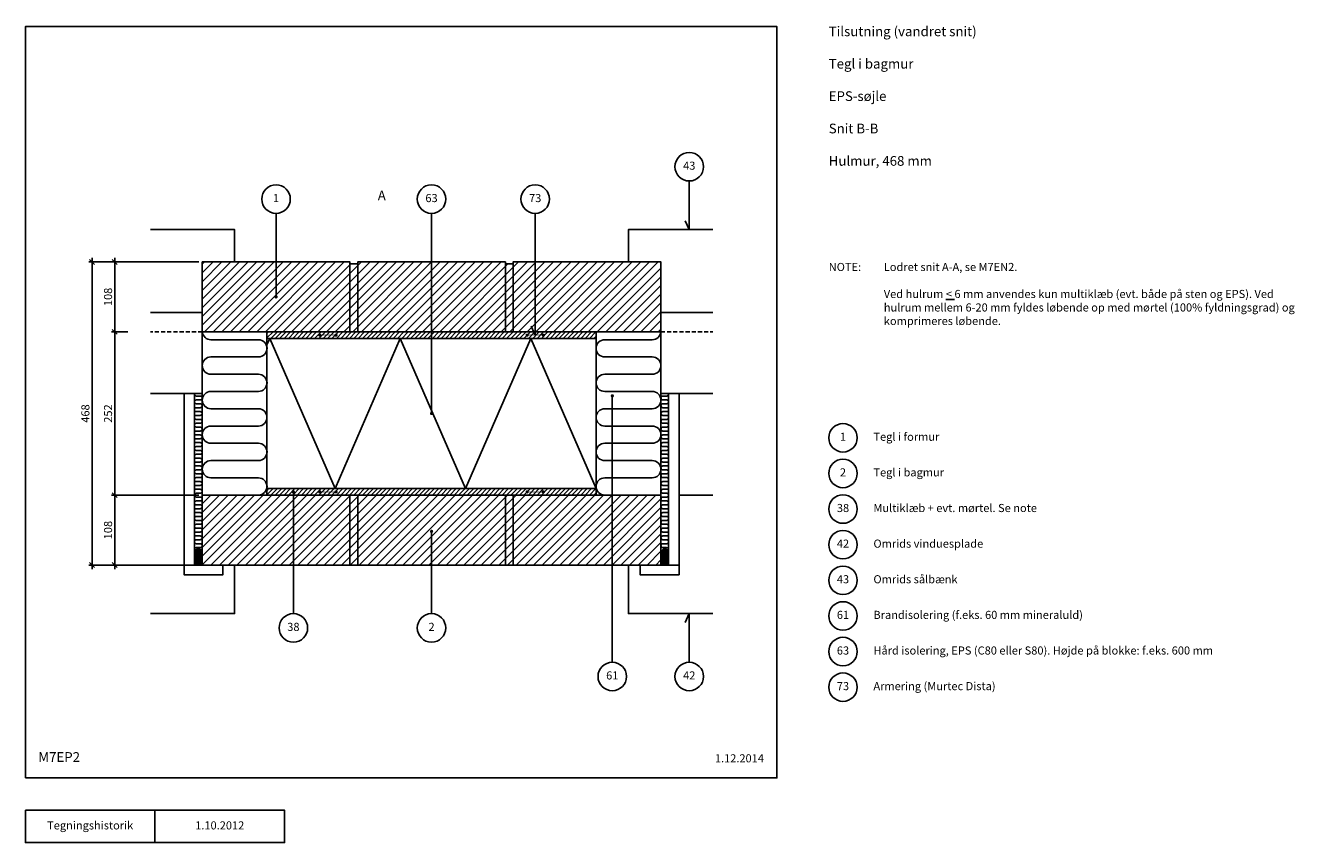
# Model space of a CAD drawing. Units: millimetres. Extents: x 100 to 2059, y 140 to 1402.
import ezdxf

# ---------------------------------------------------------------- set-up
doc = ezdxf.new("R2010")
doc.units = ezdxf.units.MM
doc.linetypes.add('DASHED', pattern=[19.05, 12.7, -6.35])
for name, color, linetype in [('A09-C--', 3, 'Continuous'), ('A09-H--', 3, 'Continuous'), ('A99---O', 8, 'Continuous'), ('A99--M-', 1, 'Continuous'), ('A99--S-', 1, 'Continuous'), ('A99--T-', 1, 'Continuous'), ('A99-I--', 30, 'Continuous'), ('A99-M--', 7, 'Continuous'), ('A99-S--', 3, 'Continuous')]:
    doc.layers.add(name, color=color, linetype=linetype)
doc.styles.add('Arial', font='arial.ttf')
doc.dimstyles.new('1-5', dxfattribs={"dimscale": 5, "dimtxt": 2.5, "dimasz": 1.5, "dimexe": 1, "dimexo": 1, "dimgap": 0.8, "dimtad": 1, "dimdec": 0, "dimzin": 12, "dimtxsty": 'Arial', "dimblk1": 'OBLIQUE', "dimblk2": 'OBLIQUE', "dimsah": 1, "dimcen": 2.5, "dimdle": 1.25, "dimadec": 0, "dimazin": 3, "dimtfac": 1, "dimtdec": 0, "dimtix": 1, "dimtmove": 2, "dimatfit": 3, "dimfxl": 1, "dimtolj": 1, "dimtzin": 0, "dimarcsym": 0})
pattern_1 = [(360, (76.0837, 1666.5), (9e-16, 2.38125), [])]
pattern_2 = [(90, (76.08366, 1666.5), (-0.635, 2e-16), [])]

# ---------------------------------------------------------------- blocks, each defined once
blk = doc.blocks.new('_Oblique')
at = {"color": 0, "linetype": 'ByBlock', "lineweight": -2}
blk.add_line((-0.5, -0.5), (0.5, 0.5), dxfattribs=at)
blk = doc.blocks.new('*D8')
at = {"layer": 'A99--M-', "color": 0, "lineweight": -2, "transparency": 16777216}
for p, q in [((202.9, 1042.8), (202.9, 562.2)), ((367.9, 1036.5), (197.9, 1036.5)), ((367.9, 568.5), (197.9, 568.5))]:
    blk.add_line(p, q, dxfattribs=at)
at = {"layer": 'Defpoints', "color": 0, "transparency": 16777216}
for p in [(372.9, 1036.5), (202.9, 568.5), (372.9, 568.5)]:
    blk.add_point(p, dxfattribs=at)
at = {"layer": 'A99--M-', "color": 0, "lineweight": -2, "transparency": 16777216, "xscale": 7.5, "yscale": 7.5, "zscale": 7.5}
for p, rotation in [((202.9, 1036.5), 90), ((202.9, 568.5), 270)]:
    blk.add_blockref('_Oblique', p, dxfattribs=dict(at, rotation=rotation))
at = {"layer": 'A99--M-', "color": 0, "transparency": 16777216, "insert": (192.6, 802.5), "char_height": 12.5, "attachment_point": 5, "rotation": 90, "style": 'Arial'}
blk.add_mtext('\\A1;468', dxfattribs=at)
blk = doc.blocks.new('*D9')
at = {"layer": 'A99--M-', "color": 0, "lineweight": -2, "transparency": 16777216}
for p, q in [((367.9, 676.5), (232.9, 676.5)), ((237.9, 682.7), (237.9, 562.2)), ((367.9, 568.5), (232.9, 568.5))]:
    blk.add_line(p, q, dxfattribs=at)
at = {"layer": 'Defpoints', "color": 0, "transparency": 16777216}
for p in [(372.9, 676.5), (237.9, 568.5), (372.9, 568.5)]:
    blk.add_point(p, dxfattribs=at)
at = {"layer": 'A99--M-', "color": 0, "lineweight": -2, "transparency": 16777216, "xscale": 7.5, "yscale": 7.5, "zscale": 7.5}
for p, rotation in [((237.9, 676.5), 90), ((237.9, 568.5), 270)]:
    blk.add_blockref('_Oblique', p, dxfattribs=dict(at, rotation=rotation))
at = {"layer": 'A99--M-', "color": 0, "transparency": 16777216, "insert": (227.6, 622.5), "char_height": 12.5, "attachment_point": 5, "rotation": 90, "style": 'Arial'}
blk.add_mtext('\\A1;108', dxfattribs=at)
blk = doc.blocks.new('*D10')
at = {"layer": 'A99--M-', "color": 0, "lineweight": -2, "transparency": 16777216}
for p, q in [((257.9, 928.5), (232.9, 928.5)), ((237.9, 934.7), (237.9, 670.2)), ((367.9, 676.5), (232.9, 676.5))]:
    blk.add_line(p, q, dxfattribs=at)
at = {"layer": 'Defpoints', "color": 0, "transparency": 16777216}
for p in [(262.9, 928.5), (237.9, 676.5), (372.9, 676.5)]:
    blk.add_point(p, dxfattribs=at)
at = {"layer": 'A99--M-', "color": 0, "lineweight": -2, "transparency": 16777216, "xscale": 7.5, "yscale": 7.5, "zscale": 7.5}
for p, rotation in [((237.9, 928.5), 90), ((237.9, 676.5), 270)]:
    blk.add_blockref('_Oblique', p, dxfattribs=dict(at, rotation=rotation))
at = {"layer": 'A99--M-', "color": 0, "transparency": 16777216, "insert": (227.6, 802.5), "char_height": 12.5, "attachment_point": 5, "rotation": 90, "style": 'Arial'}
blk.add_mtext('\\A1;252', dxfattribs=at)
blk = doc.blocks.new('*D11')
at = {"layer": 'A99--M-', "color": 0, "lineweight": -2, "transparency": 16777216}
for p, q in [((237.9, 1042.8), (237.9, 922.2)), ((367.9, 1036.5), (232.9, 1036.5)), ((257.9, 928.5), (232.9, 928.5))]:
    blk.add_line(p, q, dxfattribs=at)
at = {"layer": 'Defpoints', "color": 0, "transparency": 16777216}
for p in [(372.9, 1036.5), (237.9, 928.5), (262.9, 928.5)]:
    blk.add_point(p, dxfattribs=at)
at = {"layer": 'A99--M-', "color": 0, "lineweight": -2, "transparency": 16777216, "xscale": 7.5, "yscale": 7.5, "zscale": 7.5}
for p, rotation in [((237.9, 1036.5), 90), ((237.9, 928.5), 270)]:
    blk.add_blockref('_Oblique', p, dxfattribs=dict(at, rotation=rotation))
at = {"layer": 'A99--M-', "color": 0, "transparency": 16777216, "insert": (227.6, 982.5), "char_height": 12.5, "attachment_point": 5, "rotation": 90, "style": 'Arial'}
blk.add_mtext('\\A1;108', dxfattribs=at)

msp = doc.modelspace()

# ---------------------------------------------------------------- hatches: boundary and pattern name
at = {"layer": 'A99--S-'}
h = msp.add_hatch(dxfattribs=at)
h.set_pattern_fill('ANSI31', color=256, scale=3)
h.paths.add_polyline_path([(600.9, 1036.5), (372.9, 1036.5), (372.9, 936.5, 0.162278), (375.6, 928.5), (472.9, 928.5), (600.9, 928.5)])
h.paths.add_polyline_path([(612.9, 1033.5), (600.9, 1033.5), (600.9, 928.5), (612.9, 928.5)])
h.paths.add_polyline_path([(840.9, 1036.5), (612.9, 1036.5), (612.9, 928.5), (840.9, 928.5)])
h.paths.add_polyline_path([(852.9, 1033.5), (840.9, 1033.5), (840.9, 928.5), (852.9, 928.5)])
h.paths.add_polyline_path([(1080.9, 1036.5), (852.9, 1036.5), (852.9, 928.5), (1078.3, 928.5, 0.162278), (1080.9, 936.5)])
h = msp.add_hatch(dxfattribs=at)
h.set_pattern_fill('ANSI31', color=256, scale=1.5)
h.set_pattern_definition([(45, (0, -5), (-3.367596, 3.367596), [])])
h.paths.add_polyline_path([(980.9, 928.5), (472.9, 928.5), (472.9, 918.5), (980.9, 918.5)])
h = msp.add_hatch(dxfattribs=at)
h.set_pattern_fill('ANSI31', color=256, scale=1.5)
h.set_pattern_definition([(45, (1e-13, -247), (-3.367596, 3.367596), [])])
h.paths.add_polyline_path([(980.9, 686.5), (472.9, 686.5), (472.9, 676.5), (980.9, 676.5)])
h = msp.add_hatch(dxfattribs=at)
h.set_pattern_fill('ANSI31', color=256, scale=3)
h.set_pattern_definition([(45, (0, -60), (-6.73519, 6.73519), [])])
h.paths.add_polyline_path([(1080.9, 676.5), (372.9, 676.5), (372.9, 568.5), (1080.9, 568.5)])
h = msp.add_hatch(dxfattribs=at)
h.set_pattern_fill('ANSI31', color=256, scale=0.75, angle=-45)
h.set_pattern_definition(pattern_1)
h.paths.add_polyline_path([(372.9, 583.2), (372.9, 587.5, 1), (360.9, 587.2), (360.9, 582.8, 1)])
h.paths.add_polyline_path([(366.1, 582.8), (366.1, 587.5, -1), (367.8, 587.5), (367.8, 582.8, -1)], flags=16)
h = msp.add_hatch(dxfattribs=at)
h.set_pattern_fill('ANSI31', color=256, scale=0.75, angle=-45)
h.set_pattern_definition(pattern_1)
h.paths.add_polyline_path([(1092.9, 582.8), (1092.9, 587.5, 0.972608), (1080.9, 587.5), (1080.9, 582.8, 0.972608)])
h.paths.add_polyline_path([(1086.1, 582.8), (1086.1, 587.5, -1), (1087.8, 587.5), (1087.8, 582.8, -1)], flags=16)
h = msp.add_hatch(dxfattribs=at)
h.set_pattern_fill('ANSI31', color=256, scale=0.2, angle=45)
h.set_pattern_definition(pattern_2)
h.paths.add_polyline_path([(360.9, 582.8), (360.9, 568.5, -0.268142), (372.9, 568.5), (372.9, 583.2, -1)])
h = msp.add_hatch(dxfattribs=at)
h.set_pattern_fill('ANSI31', color=256, scale=0.2, angle=45)
h.set_pattern_definition(pattern_2)
h.paths.add_polyline_path([(1080.9, 582.8), (1080.9, 568.5, -0.268142), (1092.9, 568.5), (1092.9, 582.8, -0.972608)])

# ---------------------------------------------------------------- linework, layer by layer
at = {"layer": 'A09-C--'}
msp.add_lwpolyline([(640.1, 1134.5, 0, 0, 0), (615.1, 1134.5, 15, 0, 0), (600.1, 1134.5, 0, 0, 0), (600.1, 1144.5, 0, 0, 0), (600.1, 1124.5, 0, 0, 0)], format="xyseb", dxfattribs=at)
at = {"layer": 'A09-H--'}
for points in [[(100, 240), (1260, 240), (1260, 1400), (100, 1400)], [(100, 190), (500, 190), (500, 140), (100, 140)]]:
    msp.add_lwpolyline(points, close=True, dxfattribs=at)
msp.add_lwpolyline([(300, 140), (300, 190)], dxfattribs=at)
at = {"layer": 'A99---O', "linetype": 'DASHED', "ltscale": 0.5}
for p, q in [((372.9, 928.5), (292.9, 928.5)), ((1080.9, 928.5), (1160.9, 928.5))]:
    msp.add_line(p, q, dxfattribs=at)
at = {"layer": 'A99---O', "linetype": 'DASHED', "ltscale": 50}
for p, q in [((344.9, 676.5), (292.9, 676.5)), ((1108.9, 676.5), (1160.9, 676.5))]:
    msp.add_line(p, q, dxfattribs=at)
at = {"layer": 'A99---O'}
for points in [[(292.9, 1086.5), (422.9, 1086.5), (422.9, 1036.5)], [(1160.9, 1086.5), (1030.9, 1086.5), (1030.9, 1036.5)], [(292.9, 958.5), (372.9, 958.5), (372.9, 833.5), (292.9, 833.5)], [(1160.9, 958.5), (1080.9, 958.5), (1080.9, 833.5), (1160.9, 833.5)], [(422.9, 568.5), (422.9, 493.5), (292.9, 493.5)], [(1030.9, 568.5), (1030.9, 493.5), (1160.9, 493.5)]]:
    msp.add_lwpolyline(points, dxfattribs=at)
for points in [[(360.9, 568.5), (360.9, 833.5), (344.9, 833.5), (344.9, 568.5)], [(1092.9, 568.5), (1092.9, 833.5), (1108.9, 833.5), (1108.9, 568.5)], [(344.9, 568.5), (344.9, 553.5), (404.9, 553.5), (404.9, 568.5)], [(1108.9, 568.5), (1108.9, 553.5), (1048.9, 553.5), (1048.9, 568.5)]]:
    msp.add_lwpolyline(points, close=True, dxfattribs=at)
at = {"layer": 'A99--T-'}
for p, q in [((486.9, 1111.5), (486.9, 982.5)), ((726.9, 1111.5), (726.9, 802.5)), ((513.7, 493.5), (513.7, 679)), ((726.9, 493.5), (726.9, 620.5))]:
    msp.add_line(p, q, dxfattribs=at)
for points in [[(1118.3, 1100.1), (1124.7, 1086.5), (1124.7, 1161.5)], [(880.6, 937.1), (886.9, 923.5), (886.9, 1111.5)], [(1005.9, 829.8), (1005.9, 418.5)], [(1118.3, 479.9), (1124.7, 493.5), (1124.7, 418.5)]]:
    msp.add_lwpolyline(points, dxfattribs=at)
at = {"layer": 'A99--T-', "const_width": 2.5}
for points in [[(485.7, 982.5, 1), (488.2, 982.5, 1)], [(1004.7, 829.8, 1), (1007.2, 829.8, 1)], [(725.7, 802.5, 1), (728.2, 802.5, 1)], [(512.4, 681.5, 1), (514.9, 681.5, 1)], [(725.7, 620.5, 1), (728.2, 620.5, 1)]]:
    msp.add_lwpolyline(points, format="xyb", close=True, dxfattribs=at)
at = {"layer": 'A99--T-'}
for centre in [(1124.7, 1183.5), (486.9, 1133.5), (726.9, 1133.5), (886.9, 1133.5), (1362, 765), (1362, 710), (1362, 655), (1362, 600), (1362, 545), (1362, 490), (513.7, 471.5), (726.9, 471.5), (1362, 435), (1005.9, 396.5), (1124.7, 396.5), (1362, 380)]:
    msp.add_circle(centre, 22, dxfattribs=at)
at = {"layer": 'A99-I--'}
for points in [[(472.9, 676.5), (372.9, 676.5), (372.9, 928.5), (472.9, 928.5)], [(980.9, 676.5), (1080.9, 676.5), (1080.9, 928.5), (980.9, 928.5)], [(472.9, 686.5), (980.9, 686.5), (980.9, 918.5), (472.9, 918.5)]]:
    msp.add_lwpolyline(points, close=True, dxfattribs=at)
for points in [[(386.3, 676.5), (459.6, 676.5, 1), (459.6, 703.2), (386.3, 703.2, -1), (386.3, 729.8), (459.6, 729.8, 1), (459.6, 756.5), (386.3, 756.5, -1), (386.3, 783.2), (459.6, 783.2, 1), (459.6, 809.8), (386.3, 809.8, -1), (386.3, 836.5), (459.6, 836.5, 1), (459.6, 863.2), (386.3, 863.2, -1), (386.3, 889.8), (459.6, 889.8, 1), (459.6, 916.5), (386.3, 916.5, -0.38517), (373, 928.5)], [(1067.6, 676.5), (994.3, 676.5, -1), (994.3, 703.2), (1067.6, 703.2, 1), (1067.6, 729.8), (994.3, 729.8, -1), (994.3, 756.5), (1067.6, 756.5, 1), (1067.6, 783.2), (994.3, 783.2, -1), (994.3, 809.8), (1067.6, 809.8, 1), (1067.6, 836.5), (994.3, 836.5, -1), (994.3, 863.2), (1067.6, 863.2, 1), (1067.6, 889.8), (994.3, 889.8, -1), (994.3, 916.5), (1067.6, 916.5, 0.38517), (1080.9, 928.5)], [(361.1, 833.5, 0.517638), (363.9, 829.5), (369.9, 829.5, -1), (369.9, 823.5), (363.9, 823.5, 1), (363.9, 817.5), (369.9, 817.5, -1), (369.9, 811.5), (363.9, 811.5, 1), (363.9, 805.5), (369.9, 805.5, -1), (369.9, 799.5), (363.9, 799.5, 1), (363.9, 793.5), (369.9, 793.5, -1), (369.9, 787.5), (363.9, 787.5, 1), (363.9, 781.5), (369.9, 781.5, -1), (369.9, 775.5), (363.9, 775.5, 1), (363.9, 769.5), (369.9, 769.5, -1), (369.9, 763.5), (363.9, 763.5, 1), (363.9, 757.5), (369.9, 757.5, -1), (369.9, 751.5), (363.9, 751.5, 1), (363.9, 745.5), (369.9, 745.5, -1), (369.9, 739.5), (363.9, 739.5, 1), (363.9, 733.5), (369.9, 733.5, -1), (369.9, 727.5), (363.9, 727.5, 1), (363.9, 721.5), (369.9, 721.5, -1), (369.9, 715.5), (363.9, 715.5, 1), (363.9, 709.5), (369.9, 709.5, -1), (369.9, 703.5), (363.9, 703.5, 1), (363.9, 697.5), (369.9, 697.5, -1), (369.9, 691.5), (363.9, 691.5, 1), (363.9, 685.5), (369.9, 685.5, -1), (369.9, 679.5), (363.9, 679.5, 1), (363.9, 673.5), (369.9, 673.5, -1), (369.9, 667.5), (363.9, 667.5, 1), (363.9, 661.5), (369.9, 661.5, -1), (369.9, 655.5), (363.9, 655.5, 1), (363.9, 649.5), (369.9, 649.5, -1), (369.9, 643.5), (363.9, 643.5, 1), (363.9, 637.5), (369.9, 637.5, -1), (369.9, 631.5), (363.9, 631.5, 1), (363.9, 625.5), (369.9, 625.5, -1), (369.9, 619.5), (363.9, 619.5, 1), (363.9, 613.5), (369.9, 613.5, -1), (369.9, 607.5), (363.9, 607.5, 1), (363.9, 601.5), (369.9, 601.5, -1), (369.9, 595.5), (364.1, 595.5, 0.659216), (361.7, 590.3)], [(1092.8, 833.5, -0.517638), (1089.9, 829.5), (1083.9, 829.5, 1), (1083.9, 823.5), (1089.9, 823.5, -1), (1089.9, 817.5), (1083.9, 817.5, 1), (1083.9, 811.5), (1089.9, 811.5, -1), (1089.9, 805.5), (1083.9, 805.5, 1), (1083.9, 799.5), (1089.9, 799.5, -1), (1089.9, 793.5), (1083.9, 793.5, 1), (1083.9, 787.5), (1089.9, 787.5, -1), (1089.9, 781.5), (1083.9, 781.5, 1), (1083.9, 775.5), (1089.9, 775.5, -1), (1089.9, 769.5), (1083.9, 769.5, 1), (1083.9, 763.5), (1089.9, 763.5, -1), (1089.9, 757.5), (1083.9, 757.5, 1), (1083.9, 751.5), (1089.9, 751.5, -1), (1089.9, 745.5), (1083.9, 745.5, 1), (1083.9, 739.5), (1089.9, 739.5, -1), (1089.9, 733.5), (1083.9, 733.5, 1), (1083.9, 727.5), (1089.9, 727.5, -1), (1089.9, 721.5), (1083.9, 721.5, 1), (1083.9, 715.5), (1089.9, 715.5, -1), (1089.9, 709.5), (1083.9, 709.5, 1), (1083.9, 703.5), (1089.9, 703.5, -1), (1089.9, 697.5), (1083.9, 697.5, 1), (1083.9, 691.5), (1089.9, 691.5, -1), (1089.9, 685.5), (1083.9, 685.5, 1), (1083.9, 679.5), (1089.9, 679.5, -1), (1089.9, 673.5), (1083.9, 673.5, 1), (1083.9, 667.5), (1089.9, 667.5, -1), (1089.9, 661.5), (1083.9, 661.5, 1), (1083.9, 655.5), (1089.9, 655.5, -1), (1089.9, 649.5), (1083.9, 649.5, 1), (1083.9, 643.5), (1089.9, 643.5, -1), (1089.9, 637.5), (1083.9, 637.5, 1), (1083.9, 631.5), (1089.9, 631.5, -1), (1089.9, 625.5), (1083.9, 625.5, 1), (1083.9, 619.5), (1089.9, 619.5, -1), (1089.9, 613.5), (1083.9, 613.5, 1), (1083.9, 607.5), (1089.9, 607.5, -1), (1089.9, 601.5), (1083.9, 601.5, 1), (1083.9, 595.5), (1089.7, 595.5, -0.659216), (1092.1, 590.3)], [(360.9, 587.5), (360.9, 582.8, 0.972608), (372.9, 582.8), (372.9, 587.5, 0.972608), (360.9, 587.5, 2.785781)], [(1092.9, 587.5), (1092.9, 582.8, -0.972608), (1080.9, 582.8), (1080.9, 587.5, -0.972608), (1092.9, 587.5, -2.785781)]]:
    msp.add_lwpolyline(points, format="xyb", dxfattribs=at)
msp.add_lwpolyline([(980.9, 686.5), (880.2, 918.5), (779.5, 686.5), (678.7, 918.5), (578, 686.5), (477.3, 918.5), (472.9, 908.5)], dxfattribs=at)
for points in [[(372.9, 587.5), (372.9, 833.5), (360.9, 833.5), (360.9, 587.5, -0.972608)], [(1080.9, 587.5), (1080.9, 833.5), (1092.9, 833.5), (1092.9, 587.5, 0.972608)], [(366.1, 582.8), (366.1, 587.5, -1), (367.8, 587.5), (367.8, 582.8, -1)], [(1087.8, 582.8), (1087.8, 587.5, 1), (1086.1, 587.5), (1086.1, 582.8, 1)], [(372.9, 568.5), (372.9, 582.8, -0.972608), (360.9, 582.8), (360.9, 568.5, -0.268142)], [(1080.9, 568.5), (1080.9, 582.8, 0.972608), (1092.9, 582.8), (1092.9, 568.5, 0.268142)]]:
    msp.add_lwpolyline(points, format="xyb", close=True, dxfattribs=at)
at = {"layer": 'A99-M--'}
for points in [[(372.9, 928.5), (372.9, 1036.5), (600.9, 1036.5), (600.9, 928.5)], [(600.9, 928.5), (600.9, 1033.5), (612.9, 1033.5), (612.9, 928.5)], [(612.9, 928.5), (612.9, 1036.5), (840.9, 1036.5), (840.9, 928.5)], [(840.9, 928.5), (840.9, 1033.5), (852.9, 1033.5), (852.9, 928.5)], [(852.9, 928.5), (852.9, 1036.5), (1080.9, 1036.5), (1080.9, 928.5)], [(472.9, 918.5), (980.9, 918.5), (980.9, 928.5), (472.9, 928.5)], [(472.9, 676.5), (980.9, 676.5), (980.9, 686.5), (472.9, 686.5)], [(372.9, 568.5), (372.9, 676.5), (600.9, 676.5), (600.9, 568.5)], [(612.9, 568.5), (612.9, 676.5), (840.9, 676.5), (840.9, 568.5)], [(852.9, 568.5), (852.9, 676.5), (1080.9, 676.5), (1080.9, 568.5)]]:
    msp.add_lwpolyline(points, close=True, dxfattribs=at)
for points in [[(600.9, 568.5), (600.9, 676.5), (612.9, 676.5), (612.9, 568.5), (600.9, 568.5)], [(840.9, 568.5), (840.9, 676.5), (852.9, 676.5), (852.9, 568.5), (840.9, 568.5)]]:
    msp.add_lwpolyline(points, dxfattribs=at)
at = {"layer": 'A99-S--', "const_width": 2.5}
for points in [[(555.7, 923.5, 1), (553.2, 923.5, 1)], [(580.7, 923.5, 1), (578.2, 923.5, 1)], [(873.2, 923.5, -1), (875.7, 923.5, -1)], [(898.2, 923.5, -1), (900.7, 923.5, -1)], [(555.7, 681.5, -1), (553.2, 681.5, -1)], [(580.7, 681.5, -1), (578.2, 681.5, -1)], [(873.2, 681.5, 1), (875.7, 681.5, 1)], [(898.2, 681.5, 1), (900.7, 681.5, 1)]]:
    msp.add_lwpolyline(points, format="xyb", close=True, dxfattribs=at)
at = {"layer": 'A99-S--', "const_width": 1}
for points in [[(554.4, 923.5), (579.4, 923.5)], [(899.4, 923.5), (874.4, 923.5)], [(554.4, 681.5), (579.4, 681.5)], [(899.4, 681.5), (874.4, 681.5)]]:
    msp.add_lwpolyline(points, dxfattribs=at)

# ---------------------------------------------------------------- texts
at = {"layer": 'A09-C--', "insert": (650.1, 1127), "char_height": 15, "width": 321.847, "attachment_point": 8, "style": 'Arial'}
msp.add_mtext('A', dxfattribs=at)
at = {"layer": 'A09-H--', "style": 'Arial'}
for s, insert, char_height, width, attachment_point in [('Tilsutning (vandret snit)\\P\\PTegl i bagmur\\P\\PEPS-søjle\\P\\PSnit B-B\\P\\PHulmur, 468 mm', (1340, 1400), 15, 1168.317, 1), ('M7EP2', (120, 260), 15, 1168.317, 7), ('Tegningshistorik', (200, 165), 12.5, 375.609, 5)]:
    msp.add_mtext(s, dxfattribs=dict(at, insert=insert, char_height=char_height, width=width, attachment_point=attachment_point))
at = {"layer": 'A99--T-', "char_height": 12.5, "style": 'Arial'}
for s, insert, width, attachment_point in [('43', (1124.7, 1183.5), 377.298, 5), ('{1}', (486.9, 1133.5), 377.298, 5), ('63', (726.9, 1133.5), 377.298, 5), ('73', (886.9, 1133.5), 377.298, 5), ('{NOTE:}', (1340, 1035), 1355.293, 1), ('Lodret snit A-A, se M7EN2.\\P\\PVed hulrum {\\L<} 6 mm anvendes kun multiklæb (evt. både på sten og EPS). Ved hulrum mellem 6-20 mm fyldes løbende op med mørtel (100% fyldningsgrad) og komprimeres løbende.', (1425, 1035), 650, 1), ('{1}', (1362, 765), 377.298, 5), ('{Tegl i formur}', (1409, 765), 650, 4), ('{2}', (1362, 710), 377.298, 5), ('{Tegl i bagmur}', (1409, 710), 650, 4), ('38', (1362, 655), 377.298, 5), ('Multiklæb + evt. mørtel. Se note', (1409, 655), 650, 4), ('42', (1362, 600), 377.298, 5), ('Omrids vinduesplade', (1409, 600), 650, 4), ('43', (1362, 545), 377.298, 5), ('Omrids sålbænk', (1409, 545), 650, 4), ('61', (1362, 490), 377.298, 5), ('Brandisolering (f.eks. 60 mm mineraluld)', (1409, 490), 650, 4), ('38', (513.7, 471.5), 377.298, 5), ('{2}', (726.9, 471.5), 377.298, 5), ('63', (1362, 435), 377.298, 5), ('Hård isolering, EPS (C80 eller S80). Højde på blokke: f.eks. 600 mm', (1409, 435), 650, 4), ('61', (1005.9, 396.5), 377.298, 5), ('42', (1124.7, 396.5), 377.298, 5), ('73', (1362, 380), 377.298, 5), ('Armering (Murtec Dista)', (1409, 380), 650, 4), ('1.12.2014', (1240, 260), 375.609, 9), ('1.10.2012', (400, 165), 375.609, 5)]:
    msp.add_mtext(s, dxfattribs=dict(at, insert=insert, width=width, attachment_point=attachment_point))

# ---------------------------------------------------------------- dimensions: what is measured, and where the dimension line sits
at = {"layer": 'A99--M-'}
for base, p1, p2, picture, middle in [((202.9, 568.5), (372.9, 1036.5), (372.9, 568.5), '*D8', (192.6, 802.5)), ((237.9, 928.5), (372.9, 1036.5), (262.9, 928.5), '*D11', (227.6, 982.5)), ((237.9, 676.5), (262.9, 928.5), (372.9, 676.5), '*D10', (227.6, 802.5)), ((237.9, 568.5), (372.9, 676.5), (372.9, 568.5), '*D9', (227.6, 622.5))]:
    dim = msp.add_linear_dim(base=base, p1=p1, p2=p2, angle=90, dimstyle='1-5', dxfattribs=at)
    dim.commit()
    dim.dimension.update_dxf_attribs({"geometry": picture, "text_midpoint": middle})

doc.saveas('drawing.dxf')
